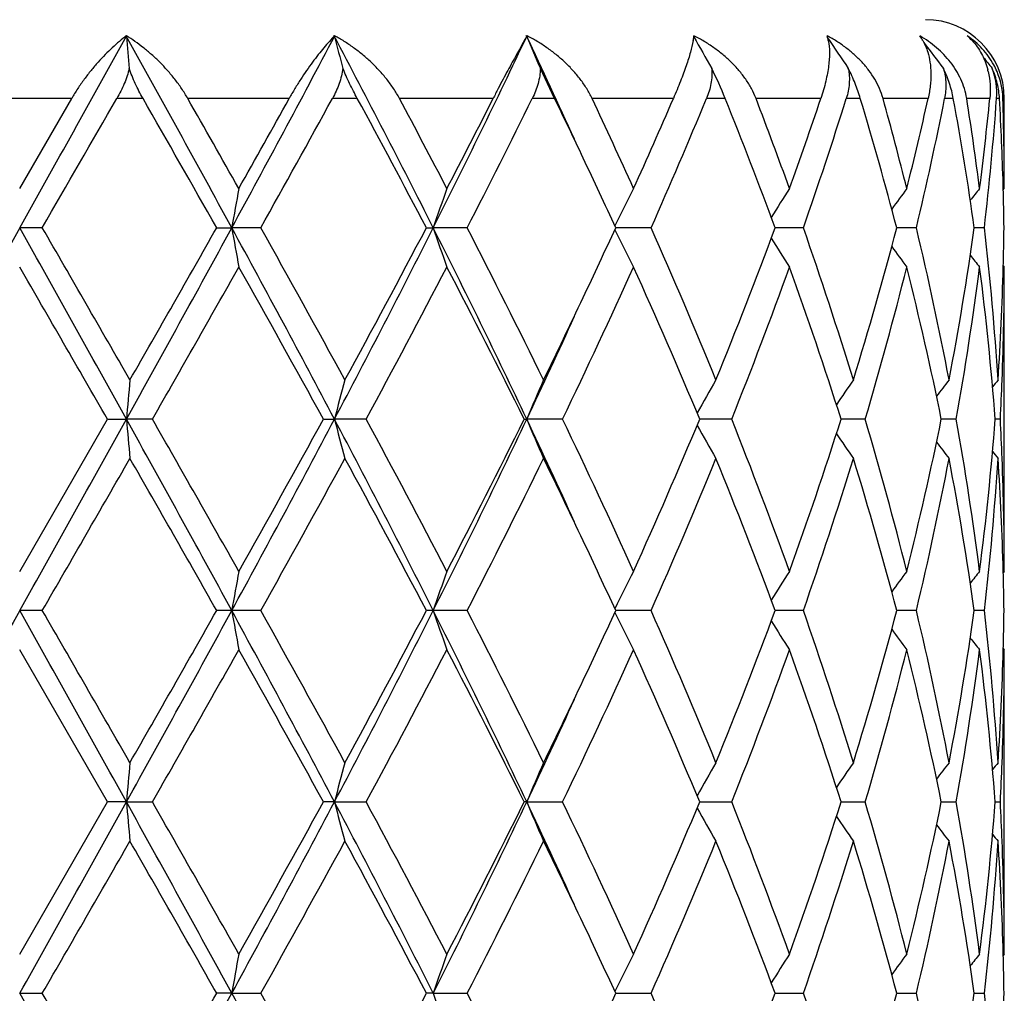
# Model space of a CAD drawing. Units: inches. Extents: x 8.58 to 12.84, y 6.01 to 12.01.
# Drawn here: x 8.88 to 9.13, y 8.26 to 8.51 of the extents above; entities that cross this region are included whole.
import ezdxf

# ---------------------------------------------------------------- set-up
doc = ezdxf.new("R2010")
doc.units = ezdxf.units.IN
doc.header["$LTSCALE"] = 1.21
doc.header["$MEASUREMENT"] = 0
doc.layers.get('0').update_dxf_attribs({"linetype": 'CONTINUOUS'})

msp = doc.modelspace()

# ---------------------------------------------------------------- linework, layer by layer
at = {"color": 7, "linetype": 'Continuous'}
for p, q in [((9.0168135282, 8.489891803999999), (9.0131841686, 8.4975335233)), ((8.8809834891, 8.467014109700001), (8.894185751, 8.489891803999999)), ((9.1309834891, 8.467014109700001), (9.1309834891, 8.489891803999999)), ((9.130719441, 8.4670085631), (9.1306923867, 8.4680035164)), ((9.1307180001, 8.466692855), (9.1309834891, 8.467014109700001)), ((8.8867300192, 8.457059669400001), (8.8809834891, 8.4570597395)), ((8.9309965715, 8.457059669400001), (8.9348335127, 8.4570597395)), ((8.9422014767, 8.457059669400001), (8.9348335127, 8.4570597395)), ((8.9842483194, 8.457059669400001), (8.9859832712, 8.4570597395)), ((8.9946032088, 8.457059669400001), (8.9859832712, 8.4570597395)), ((9.0413075736, 8.457059669400001), (9.0323217357, 8.4570597361)), ((9.0734469387, 8.457059716), (9.0728067675, 8.4570597206)), ((9.079972619400001, 8.457059669400001), (9.0734469387, 8.457059716)), ((9.1086595193, 8.457059669400001), (9.1036731298, 8.457059705499999)), ((9.125929792400001, 8.457059669400001), (9.1233726435, 8.4570596891)), ((9.130705889, 8.4474416413), (9.1309834888, 8.4471057265)), ((9.1309834891, 8.3698458666), (9.1309834891, 8.4471057262)), ((8.8809834891, 8.3698458666), (8.9032562944, 8.4084756374)), ((8.9032562944, 8.4084756374), (8.9080787901, 8.4084755842)), ((8.9146781281, 8.4084756374), (8.9080787901, 8.4084755842)), ((8.958106886900001, 8.4084756374), (8.9609107206, 8.4084755842)), ((8.9689559822, 8.4084756374), (8.9609107206, 8.4084755842)), ((9.0090901902, 8.4084756374), (9.009734766000001, 8.4084755842)), ((9.018822528200001, 8.4084756374), (9.009734766000001, 8.4084755842)), ((9.0617772492, 8.4084756374), (9.0536494468, 8.4084755928)), ((9.0956662162, 8.4084756374), (9.0895510245, 8.4084756042)), ((9.1156632578, 8.4084756198), (9.1149941214, 8.408475616)), ((9.1187900947, 8.4084756374), (9.1156632578, 8.4084756198)), ((9.129989357100001, 8.4084756374), (9.128703161799999, 8.4084756294)), ((9.1309834891, 8.3698458666), (9.1307058794, 8.3695099286)), ((8.8867307885, 8.3598902541), (8.8809834891, 8.359891804)), ((8.942202222799999, 8.3598902541), (8.934833555199999, 8.359891804)), ((8.985983354, 8.359891804), (8.9842476186, 8.3598902541)), ((8.994603894199999, 8.3598902541), (8.985983354, 8.359891804)), ((9.041308164, 8.3598902541), (9.0323218362, 8.3598917985)), ((9.073447167100001, 8.359891804), (9.072806848799999, 8.3598917648)), ((9.0799730852, 8.3598902541), (9.073447167100001, 8.359891804)), ((9.108659837200001, 8.3598902541), (9.1036732018, 8.3598919836)), ((9.1259299463, 8.3598902541), (9.1233726752, 8.359891579600001)), ((9.1307058794, 8.3502736794), (9.1309834891, 8.3499377415)), ((8.9032562944, 8.3113079707), (8.8809834891, 8.3499377415)), ((9.1309834891, 8.2726778819), (9.1309834891, 8.3499377415)), ((8.8809834891, 8.2726778815), (8.9032562944, 8.3113079707)), ((8.9080787901, 8.3113080239), (8.9032562944, 8.3113079707)), ((8.9080787901, 8.3113080239), (8.9146781281, 8.3113079707)), ((8.9609107206, 8.3113080239), (8.958106886900001, 8.3113079707)), ((8.9609107206, 8.3113080239), (8.9689559822, 8.3113079707)), ((9.009734766000001, 8.3113080239), (9.0090901902, 8.3113079707)), ((9.009734766000001, 8.3113080239), (9.018822528200001, 8.3113079707)), ((9.0536494468, 8.3113080153), (9.0617772492, 8.3113079707)), ((9.0895510245, 8.3113080039), (9.0956662162, 8.3113079707)), ((9.1149941214, 8.3113079921), (9.1156632578, 8.311307988300001)), ((9.1156632578, 8.311307988300001), (9.1187900947, 8.3113079707)), ((9.128703161799999, 8.3113079787), (9.129989357100001, 8.3113079707)), ((9.1309834888, 8.2726778816), (9.1307058889, 8.272341966699999)), ((8.8809834891, 8.2627238686), (8.8867300192, 8.2627239387)), ((8.9348335127, 8.2627238686), (8.9309965715, 8.2627239387)), ((8.9348335127, 8.2627238686), (8.9422014767, 8.2627239387)), ((8.9859832712, 8.2627238686), (8.9842483194, 8.2627239387)), ((8.9859832712, 8.2627238686), (8.9946032088, 8.2627239387)), ((9.0323217357, 8.262723872), (9.0413075736, 8.2627239387)), ((9.0728067675, 8.2627238875), (9.0734469387, 8.2627238921)), ((9.0734469387, 8.2627238921), (9.079972619400001, 8.2627239387)), ((9.1036731298, 8.2627239026), (9.1086595193, 8.2627239387)), ((9.1233726435, 8.262723918899999), (9.125929792400001, 8.2627239387))]:
    msp.add_line(p, q, dxfattribs=at)
at = {"color": 9, "linetype": 'Continuous'}
for p, q in [((8.894185751, 8.489891803999999), (8.8677812272, 8.489891803999999)), ((8.9122980009, 8.489891803999999), (8.9056461984, 8.489891803999999)), ((8.9494073514, 8.489891803999999), (8.9236648442, 8.489891803999999)), ((8.9667049814, 8.489891803999999), (8.960386728, 8.489891803999999)), ((9.0011978936, 8.489891803999999), (8.9774082397, 8.489891803999999)), ((9.0168135284, 8.489891803999999), (9.0111456478, 8.489891803999999)), ((9.0469603836, 8.489891803999999), (9.0263164957, 8.489891803999999)), ((9.06011099, 8.489891803999999), (9.0553776933, 8.489891803999999)), ((9.0844000991, 8.489891803999999), (9.0679371478, 8.489891803999999)), ((9.0944262507, 8.489891803999999), (9.0908648853, 8.489891803999999)), ((9.1116396563, 8.489891803999999), (9.1001831628, 8.489891803999999)), ((9.1180386002, 8.489891803999999), (9.1158277477, 8.489891803999999)), ((9.1273131502, 8.489891803999999), (9.121437590900001, 8.489891803999999)), ((9.1297640165, 8.489891803999999), (9.1290145383, 8.489891803999999)), ((9.1309834891, 8.489891803999999), (9.1306346463, 8.489891803999999))]:
    msp.add_line(p, q, dxfattribs=at)
at = {"color": 7, "linetype": 'Continuous'}
for centre, radius, start, end in [((9.1109834891, 8.489891803999999), 0.02, 0, 90), ((-6.5636028445, 17.1024029915), 17.6996386111, 330.7614123923, 330.9424121531), ((3.2011362326, 5.3312483703), 6.5303890555, 28.5976746382, 29.0867994446), ((10.8508210094, 8.6754287889), 1.9501471862, 184.9946552296, 185.2338804413), ((5.462942149, 10.351892031), 3.9553026501, 331.375890305, 332.1787284589), ((6.4681680591, 7.1884801136), 2.8193417156, 26.740858827, 27.8576679034), ((9.6602745478, 8.6859434942), 0.7222309212000001, 194.4563969736, 195.1218218216), ((7.0514441096, 9.4329231058), 2.166737427, 333.2316912368, 334.6690526003999), ((7.3395173006, 7.714872364600001), 1.8479574991, 24.44251134570001, 25.3439513284), ((9.4895030751, 8.7048903386), 0.5194964385, 202.5530343848, 203.5250289892), ((9.0274215305, 8.5092239789), 0.0250036857, 349.3044024217999, 351.5981857608999), ((9.4558478688, 8.7284994186), 0.4611664604, 208.9095034732, 210.0549127739), ((9.029338293099999, 8.5089366335), 0.0230655093, 351.6086061777, 352.1834564301), ((9.0754601733, 8.5025392025), 0.0110268113, 14.5985391263, 17.1987338846), ((9.4588032701, 8.7521284887), 0.447010852, 213.5163655892, 214.7188416404), ((9.0743924535, 8.5022588766), 0.0121307153, 11.0480770738, 14.6087534219), ((9.0997946588, 8.4985992733), 0.0120993609, 29.6428333518, 36.5202540749), ((9.1108372101, 8.4935997124), 0.0162576087, 42.50154714900001, 48.6264497524), ((9.469844009700001, 8.7712305761), 0.4477210676, 216.6304341003, 217.6843959592), ((9.4784770243, 8.7826260063), 0.4518621875, 218.6591830826, 219.1186181341), ((8.9557401458, 8.447717101), 0.1125698834, 22.0028998429, 26.2659116422), ((9.111181577, 8.491201918), 0.0178807632, 355.7982643783999, 20.7385845891), ((9.1110832205, 8.4891009404), 0.0195962358, 22.8616584723, 28.3987578745), ((9.108257463, 8.4923757247), 0.0191392132, 13.1010706994, 14.6607210902), ((9.1115980157, 8.4892962919), 0.0190459949, 1.9893252502, 22.9218119187), ((-5.820454978099999, 16.9524448563), 16.9844888066, 329.9877649902, 330.1155891115), ((3.0297720863, 5.117932581), 6.780429200099999, 29.5027573827, 29.8220339824), ((3.8009008606, 5.575280812100001), 5.8938669875, 29.3822807338, 29.6378339074), ((4.8899996592, 10.7449714238), 4.6437242493, 330.623568176, 330.9469800516), ((5.5543945204, 10.3549699702), 3.8832073708, 330.7416677198, 331.2954456761), ((6.4661283668, 7.132644704600001), 2.8451718919, 27.7423004132, 28.4919436271), ((6.624790582, 7.236517450499999), 2.6656626031, 27.491050262, 28.0467877366), ((6.899792982799999, 9.554122124400001), 2.3555230362, 332.5151219178999, 333.140634473), ((7.103288793, 9.4305800936), 2.1271606043, 332.7636613734, 333.753927824), ((7.3744707439, 7.6937095112), 1.8251564495, 25.3363156585, 25.8633875107), ((7.513017082899999, 7.7788687234), 1.6720134372, 24.3033030537, 25.1664646374), ((7.6386308484, 9.0982416861), 1.5341061433, 335.7032425579, 336.637317588), ((7.7367989941, 9.035534096100001), 1.4270162217, 336.0854711781, 337.519693013), ((7.914322166, 8.02795719), 1.2354009944, 20.3246195029, 21.9572516408), ((7.9509254417, 8.0616511159), 1.1962881085, 19.8068644521, 20.9758577303), ((8.020629857100001, 8.847135185099999), 1.122154161, 340.1997336191, 341.4365289772999), ((8.0756692945, 8.8084664237), 1.0640074604, 340.7150063503, 342.5778219526), ((8.176929321900001, 8.213776129), 0.95814429, 14.709076612, 16.7488800771), ((8.197702770900001, 8.2392884278), 0.9366284802, 14.0715512068, 15.5190644065), ((8.2371721908, 8.6847529382), 0.8959152917000001, 345.9342583173, 347.4377906794001), ((8.2675919708, 8.6578882299), 0.8647119361, 346.5704786480999, 348.7973208285), ((8.321142769, 8.343582741599999), 0.8102155931999999, 8.0511847788, 10.4035687535), ((8.3313937843, 8.3650220302), 0.7998510340999999, 7.325950344700002, 8.9815429839), ((8.3497084496, 8.566599801499999), 0.7813790292, 352.6778164716, 354.3661980044999), ((8.3622399808, 8.5453731849), 0.7687791656999999, 353.4035840349001, 355.8614710645999), ((8.3772573116, 8.4470111398), 0.7537274654, 1.5959749259, 3.2614021235), ((9.1118016905, 8.489317963200001), 0.0188416963, 1.7452644752, 1.9449646052), ((8.380196591499999, 8.467007495199999), 0.7507868976000001, 0.0005047817, 1.7466706316), ((7.486225713300001, 7.746473085), 1.7015718699, 24.6835348607, 25.3408637707), ((9.931505323, 8.2839542874), 1.0115928999, 169.5742044074, 170.1469591067), ((9.5421392243, 8.268706983300001), 0.5871849836, 160.2616626854, 161.290355179), ((9.4638833322, 8.2468085896), 0.4804610964, 152.7211675876, 153.9857258913), ((9.454518439500001, 8.2225102865), 0.4502492619, 147.1091040863, 148.2103124835), ((9.4645583425, 8.1999575846), 0.4469020764, 143.3037406914, 144.1333958286), ((9.4760223911, 8.1837027227), 0.4513113081, 141.1155676373, 141.599433947), ((8.3801967754, 8.4470958988), 0.7507867778, 0.7604006643000001, 1.5197995788), ((30.581100071, -3.6769060568), 24.8621838463, 150.7875666876, 150.9157654963), ((-6.6407985338, -0.231259351), 17.7879904932, 29.0587424787, 29.2379253374), ((-8.043337651, -1.3178100575), 19.5493035553, 29.8700919778, 30.0007375942), ((3.2196422176, 11.5726894895), 6.5092672613, 330.9148382527999, 331.4030425751), ((2.2726173608, 12.227310929), 7.651719301900001, 330.146699358, 330.4796562312), ((5.462654825900001, 6.5621014834), 3.9556152019, 27.8250235558, 28.6237175081), ((9.9316971963, 8.63020607), 1.0117889383, 189.8534623049, 190.4260861143), ((5.445482861399999, 6.499081927200001), 4.0075825524, 28.6154926948, 29.2465225914), ((6.474925731, 9.722165414700001), 2.8117436476, 332.1463089491, 333.2603996641), ((6.330367320700001, 9.8539799389), 2.9990782909, 331.401845984, 332.2390791093), ((7.0524921498, 7.4817298008), 2.1655614528, 25.337349498, 26.7681965136), ((9.5422498746, 8.6454581913), 0.5873044447, 198.7104045366, 199.7388548684), ((7.0682677269, 7.4660378752), 2.1663085158, 26.0808157794, 27.22399029650001), ((7.4712179177, 9.1746219066), 1.7181214522, 334.6631025034, 335.3140997747), ((9.4639756998, 8.6673650787), 0.480567864, 206.0152095794, 207.2794894812), ((7.7198596424, 7.8714226118), 1.4454049254, 22.2374614354, 23.9018822794), ((7.8837327213, 8.8979754411), 1.2681892268, 337.7818753597, 339.6549189032), ((8.0662612601, 8.1025978634), 1.0738965929, 17.1035529993, 19.2730670742), ((8.159334101699999, 8.7052883934), 0.9764185598999999, 342.915252837, 345.2724103039), ((8.2624696891, 8.2551533911), 0.8699444662000001, 10.8178146244, 13.4202087867), ((8.3121473998, 8.5719921623), 0.8193261812999999, 349.1974848683, 351.9361335365), ((8.3602081239, 8.3685717676), 0.7708176066, 3.708641162500001, 6.591942871900001), ((8.3799413788, 8.4670275178), 0.7510422060999999, 358.4804893183999, 359.2395468506), ((9.454616972, 8.6916799549), 0.4503702333, 211.7903586431, 212.8916099147), ((9.464662954400001, 8.7142474021), 0.4470368396, 215.8667771784, 216.6969977569), ((9.4761322057, 8.7305132379), 0.4514571317, 218.4000120473, 218.885179629), ((-10.2658526349, -2.6180494796), 22.1142260389, 29.90853181969999, 30.02406285090001), ((3.5769566707, 11.4649744683), 6.150890623, 330.2035814641, 330.6173896573001), ((5.35508863, 6.4291081329), 4.110916719800001, 28.7827967483, 29.3989304773), ((6.576698828600001, 9.702642455700001), 2.7198827256, 331.5874327655, 332.5086762624), ((7.0387094688, 7.4312319254), 2.1994102527, 26.3798916114, 27.50878655199999), ((7.4924684604, 9.1445369793), 1.6945627867, 334.2550085463999, 335.6965003004), ((7.705019198, 7.845147789099999), 1.4615548107, 22.6704708158, 24.3218156482), ((7.9398953146, 8.8564440856), 1.2080127503, 338.233130221, 340.1930113936), ((8.0577063188, 8.079845241000001), 1.0829133613, 17.6660657274, 19.8245570933), ((8.1914579079, 8.6763981924), 0.9430668903, 343.4951154009, 345.9283616487), ((8.2576651204, 8.2341922177), 0.8748641208, 11.4908819577, 14.0853795686), ((8.3282774729, 8.5494998754), 0.8029931758, 349.8850729901999, 352.6739487366001), ((8.3582361974, 8.3484776722), 0.7727987863, 4.452767082799999, 7.3323424101), ((8.375534785900001, 8.4671795183), 0.7554512809, 356.3001453823999, 358.477827535), ((8.3801953759, 8.447109427000001), 0.7507881131999999, 357.8075713519999, 359.9997176056), ((7.334681170800001, 9.2395050736), 1.8692904543, 333.9443432899, 334.6565941632), ((7.3418940125, 9.1981847176), 1.8453545173, 334.662822772, 335.5570100287001), ((10.8421198768, 8.2394523162), 1.9414128335, 174.7104134376, 175.0053920356), ((9.657689382400001, 8.2288421723), 0.7195614402, 164.7234952324, 165.5436175439), ((9.4883069121, 8.2097229595), 0.5182025713, 156.2496271502, 157.4467235251), ((9.454825531900001, 8.1861882812), 0.4599970646, 149.6767838726, 150.877917967), ((9.4585861063, 8.1621277956), 0.4467545488, 144.9914294968, 145.9675569693), ((9.4706725623, 8.142243083), 0.4487716979, 142.0168661945, 142.6839053701), ((9.4795697317, 8.130592074700001), 0.4532787983, 140.5789839101, 140.86285688), ((8.376613820800001, 8.4472300788), 0.7543716624, 357.0552396143, 357.8088208783), ((-6.646971670399999, 17.05172038), 17.7950913296, 330.7619227457, 330.9410330495), ((3.2124303109, 5.240261075899999), 6.5175144626, 28.5974930397, 29.0850768805), ((10.8419335546, 8.5774769992), 1.9412253161, 184.9944441994, 185.2894596177), ((3.1646894182, 5.1178494347), 6.6249974316, 29.397620807, 29.78181300610001), ((5.4583771038, 10.2571573327), 3.9604754694, 331.3766296538001, 332.1743383662001), ((5.1358798294, 10.5098250542), 4.3617759056, 330.6185887327, 331.1992827429), ((6.4715828285, 7.0930465327), 2.8155118441, 26.7406063239, 27.8531999153), ((9.6576220732, 8.5880857408), 0.7194904565000001, 194.4559272893, 195.2761523156), ((6.491405963099999, 7.0690388127), 2.8164419227, 27.507314158, 28.396967285), ((7.0498883089, 9.336498556), 2.1684613835, 333.2326694952, 334.6615930419001), ((6.9713430223, 9.4199705301), 2.274980316, 332.5097765906, 333.6011637121), ((7.339207653, 7.6175334999), 1.8483100974, 24.4432985776, 25.3360840385), ((9.4882586271, 8.6072016307), 0.5181477850999999, 202.5526101006, 203.7498618581), ((7.455398889800001, 7.655103488), 1.7354720016, 24.3206757532, 25.7281768673), ((7.6725205434, 8.98593678), 1.4969900089, 335.6975630325, 337.3098051508), ((7.9195121159, 7.952766227000001), 1.2298132789, 19.8245247402, 21.7496465438), ((8.0394885685, 8.7432915423), 1.1021491569, 340.1941452579, 342.314944483), ((8.1797266368, 8.13734444), 0.9552263809, 14.0872566876, 16.4895061237), ((8.2475923541, 8.585047113), 0.8851908323000001, 345.9296648971999, 348.4938696918), ((8.3224438592, 8.2665557464), 0.8088934305, 7.336306396900001, 10.1048132042), ((8.3540759733, 8.4689037901), 0.7769798592, 352.675370426, 355.5394236239), ((8.376268301, 8.3697044841), 0.7547175845, 2.1914148476, 2.9446798994), ((9.4547796923, 8.6307302236), 0.459941148, 209.1212983488, 210.322617312), ((9.458538373, 8.654783564099999), 0.4466927762, 214.0316316341, 215.007930537), ((9.4706181403, 8.6746588206), 0.448698658, 217.3153040714, 217.9824807944), ((9.4795080115, 8.6863013526), 0.4531946327, 219.1364189954, 219.4203595623), ((-4.3429656605, 16.0040674471), 15.2793411416, 329.9804911426, 330.14764531), ((2.8509163709, 4.919247884100001), 6.9860866961, 29.5049965876, 29.8696739178), ((5.643203934500001, 10.2086199461), 3.781690062, 330.7341263631, 331.4028432098), ((6.432146261900001, 7.0174695517), 2.8836301771, 27.7446605028, 28.615404229), ((7.1332775941, 9.3183040691), 2.0935822645, 332.7556777148, 333.9385518675), ((7.357345394299999, 7.588356577100001), 1.8441371637, 25.3384039556, 26.0604178843), ((7.7518088765, 8.931932677699999), 1.4106868551, 336.0772097418, 337.7825757811), ((7.9064088983, 7.927799119099999), 1.2438602708, 20.3271724623, 22.2368307491), ((8.0841888761, 8.7084700398), 1.0550317053, 340.7071882872999, 342.9154708641999), ((8.1723425702, 8.115364466900001), 0.9628965923999999, 14.7113611112, 17.1015921834), ((8.272243337899999, 8.5597029776), 0.8599514215, 346.5644342825, 349.1970371946), ((8.3187941495, 8.246060668), 0.8125907035, 8.0527198176, 10.8140326433), ((8.3639850379, 8.4480405324), 0.7670267070000001, 353.4008373713, 356.2983487376), ((8.3768043311, 8.3498290887), 0.7541806573000001, 1.5204044963, 3.701702374200001), ((8.3796857085, 8.3698325122), 0.7512977807, 0.0010184418, 2.1916238595), ((7.488843569199999, 7.6505161624), 1.6986876059, 24.68329518, 25.3416714606), ((9.923523660599999, 8.1882123745), 1.0034849033, 169.5718294298, 170.1491942165), ((9.5389307017, 8.1726563871), 0.5837875218999999, 160.2585593964, 161.2932075361), ((9.462622368, 8.1502719037), 0.4790509125, 152.7191813268, 153.9874722325), ((9.4543889434, 8.1254235153), 0.4500962806, 147.1088610431, 148.2107971109), ((9.4648687434, 8.1025617154), 0.4472869836, 143.3041215403, 144.1338952089), ((9.476154385, 8.0864300274), 0.451479624, 141.115764652, 141.6009230755), ((8.3802324219, 8.3499288462), 0.7507511266, 0.7603747531, 1.51973557), ((24.4089386483, -0.3319367716), 17.7950913291, 150.7619227457, 150.9410330495), ((-12.8594714679, -3.7966641257), 24.9084169271, 29.0845420512, 29.2125021535), ((-7.7512734431, -1.2469929647), 19.2123759593, 29.869464065, 30.0023994823), ((2.527218141, 11.8568643224), 7.2997501388, 330.9410478097, 331.3763822702), ((2.2159481803, 12.1625291561), 7.716989527999999, 330.1475962859001, 330.4777336636), ((8.933608084, 6.4491832588), 1.9107087872, 89.96325221010001, 90.078333176), ((5.213827626, 6.331365241699999), 4.2380190112, 27.8517825801, 28.5972493999), ((9.93202606, 8.5330917882), 1.0121220906, 189.8532693447, 190.425707009), ((5.4580307386, 6.4088096337), 3.9932651453, 28.61487228090001, 29.2481581462), ((6.3408198196, 9.6942199466), 2.9626545049, 332.174429825, 333.2317639358), ((6.32176851, 9.7614485579), 3.0088470678, 331.4027148537, 332.2372208546), ((6.9724535007, 7.3454290839), 2.254647884, 25.3657194141, 26.7400180489), ((9.5424304438, 8.5483476121), 0.5874937917, 198.7100561481, 199.7381769194), ((7.0719393746, 7.3706928001), 2.1622096243, 26.08022065969999, 27.225549758), ((7.469691872999999, 9.0782030924), 1.7198209607, 334.6623741813, 335.3126601831), ((9.464107471, 8.5702569024), 0.4807123919, 206.0147196194, 207.2786267962), ((7.7214470058, 7.7749192135), 1.4436843827, 22.236914932, 23.903299545), ((7.882350718500001, 8.8013556721), 1.2696756486, 337.7825850014, 339.6534121448), ((8.0670538808, 8.0056836227), 1.0730646082, 17.1030865235, 19.274254325), ((8.158659010900001, 8.6083186756), 0.9771219000000001, 342.9158093557, 345.2712376283999), ((8.2628748644, 8.1580689089), 0.8695309518000001, 10.8174668689, 13.4210616541), ((8.311845614600001, 8.4748774205), 0.819632465, 349.1978314197, 351.9354162904), ((8.3603822318, 8.2714183387), 0.7706429676000001, 3.708451022200001, 6.5923628689), ((8.3800250802, 8.3698588878), 0.7509585048, 358.4803692978001, 359.2395204403), ((9.4547086623, 8.5945625245), 0.4504746792, 211.7896656678, 212.8906761295), ((9.4647269784, 8.6171178283), 0.4471111283, 215.8659416077, 216.6960416436), ((9.476154384500001, 8.6333535802), 0.4514796233, 218.3990769944, 218.8842353485), ((3.6154614234, 11.3459670332), 6.106623724099999, 330.20188044, 330.618685747), ((5.3422742048, 6.3247940324), 4.1255888806, 28.7840949431, 29.3980335813), ((6.5842152327, 9.6014966281), 2.71137884, 331.5857957861001, 332.5099227709), ((7.0351137523, 7.3322281589), 2.203447357, 26.3811202697, 27.5079394276), ((7.4953090773, 9.0460489758), 1.691430631, 334.2534979595, 335.6976494200001), ((7.7035167472, 7.7473219913), 1.4631948415, 22.671574734, 24.3210570828), ((7.9412215522, 8.7587763388), 1.2065956283, 338.2318297967, 340.1939989193), ((8.0569892855, 7.9824312106), 1.0836713441, 17.6669723955, 19.8239378636), ((8.1921128317, 8.5790533881), 0.9423886283, 343.4941290273001, 345.9291081614001), ((8.2573276004, 8.1369461863), 0.8752104869, 11.4915075428, 14.0849578681), ((8.3285657779, 8.4522888282), 0.8027017332999999, 349.8845071562, 352.6743732428), ((8.358124415499999, 8.2512976556), 0.7729111897, 4.453036485, 7.3321694651), ((8.3754492674, 8.3700163144), 0.7555368839, 356.3002556349, 358.4776375019), ((8.3802103054, 8.349941056799999), 0.7507731837999999, 357.8076107129, 359.9997469858), ((7.3313632564, 9.1439310624), 1.8729709944, 333.9451397316001, 334.6560383271), ((7.3074777229, 9.1169717129), 1.883287822, 334.6722068393001, 335.5484105446), ((10.8242313868, 8.1438995509), 1.9234516814, 174.7091773358, 175.0069188471), ((9.6524179606, 8.1330792722), 0.7141062602, 164.7207554773, 165.5471649178), ((9.4859120691, 8.1135853503), 0.5155958491, 156.247175141, 157.4503529003), ((9.4540191789, 8.08948756), 0.4590654743, 149.6762368796, 150.8798474451), ((9.458528019500001, 8.065007165099999), 0.4466802106, 144.9920557305, 145.9683821384), ((9.4708463855, 8.044948704600001), 0.4489869256, 142.017733385, 142.6844817141), ((9.4795080107, 8.0334822562), 0.4531946316, 140.579640438, 140.8635810541), ((8.376690825399999, 8.350060173300001), 0.7542946443999999, 357.0551089162, 357.8087963368001), ((-12.8191330932, 20.3966896651), 24.8621838469, 330.7875666876, 330.9157654963), ((2.5392935222, 4.7724340992), 7.285949110700001, 28.6229788375, 29.0591403346), ((10.8245175614, 8.4787472902), 1.9237394501, 184.993252978, 185.2909415488), ((3.1309519729, 5.0015511597), 6.6637810876, 29.3985351677, 29.7804937109), ((5.2192794568, 10.288312164), 4.231825833399999, 331.4023481902001, 332.1489107459), ((5.155260531000001, 10.4018566359), 4.3395891658, 330.6173030939, 331.2009696805999), ((6.345100415399999, 6.9306199762), 2.9578307995, 26.7671135889, 27.826177798), ((9.6525049852, 8.4895652251), 0.7141976312999999, 194.4533027376, 195.2795844861), ((6.4853208512, 6.9686528829), 2.8233253704, 27.5082006103, 28.3956903618), ((6.975327646699999, 9.2757774702), 2.2514470102, 333.2590959608, 334.6353580275999), ((6.9765778661, 9.3201333242), 2.269104436, 332.5085506492, 333.6027711875), ((7.3095994347, 7.506615039700001), 1.8809547957, 24.4514521479, 25.3287150514), ((9.485971515700001, 8.50906202), 0.5156627626, 202.5503283202, 203.7533210044), ((7.4531299665, 7.5568825174), 1.7379732337, 24.3215031355, 25.7269880177), ((7.6746989339, 8.8878170183), 1.4946129484, 335.6964479563, 337.3112655797), ((7.918447211, 7.8551977507), 1.2309508959, 19.8252510334, 21.748607352), ((8.040541817000001, 8.6457633639), 1.1010361665, 340.1932090952, 342.3161680841001), ((8.1791882233, 8.0400315116), 0.9557838814, 14.0878282718, 16.4886946786), ((8.248108698, 8.4877604745), 0.8846611336, 345.9289889833, 348.4947494904), ((8.3221891507, 8.1693498602), 0.8091508936, 7.3366651444, 10.1043131288), ((8.3542780166, 8.3717144543), 0.7767767427, 352.6750324363, 355.5398580709), ((8.3761957861, 8.2725347806), 0.7547901081999999, 2.1913880125, 2.9445514948), ((9.4540746772, 8.5331666534), 0.4591325061, 209.1209511226, 210.3243470525), ((9.4585856479, 8.5576554972), 0.4467539924, 214.0324423826, 215.008571111), ((9.4709078748, 8.5777220649), 0.4490688943, 217.3163153927, 217.9829130779), ((9.4795697307, 8.5891915326), 0.4532787971, 219.13714307, 219.4210160895), ((-4.5709251912, 16.0380109235), 15.5423155115, 329.9824214227, 330.1467490052), ((2.8883053975, 4.8434672833), 6.9430132291, 29.5033504751, 29.8702939358), ((5.629395812, 10.1190463771), 3.7974484023, 330.7360180027, 331.4019667109), ((6.438445627899999, 6.923705062200001), 2.8764705622, 27.7430772878, 28.6159976189), ((7.129093051900001, 9.2232170656), 2.0982552735, 332.7574706242, 333.9377232995), ((7.3608942426, 7.4928937699), 1.840200317, 25.3377760832, 26.0612864637), ((7.7499930127, 8.8355268727), 1.412655831, 336.0788234793999, 337.7818328053), ((7.9074328796, 7.831039707), 1.2427580948, 20.3259148603, 22.2372908769), ((8.083293686000001, 8.6115896185), 1.0559716659, 340.708517115, 342.9148628109), ((8.172829192, 8.0183409631), 0.9623892076999999, 14.7104063365, 17.1019305226), ((8.271802982, 8.462626092899999), 0.8604009156, 346.5653558362001, 349.1966207521), ((8.318992953099999, 8.1489287945), 0.8123887879, 8.0521708639, 10.8142107314), ((8.3638207015, 8.3508862301), 0.7671915382, 353.4012418334, 356.2981741315), ((8.3768591134, 8.2526644822), 0.7541258168000001, 1.5202584911, 3.7017686138), ((8.3796379747, 8.2726635139), 0.7513455146, 0.0010956607, 2.1916154042), ((7.488917384800001, 7.553419385800001), 1.6985907576, 24.6821575439, 25.340640178), ((9.9232710218, 8.0910845041), 1.0032291767, 169.5714709919, 170.1489805889), ((9.5387951403, 8.0755301479), 0.5836458272999999, 160.2579215943, 161.2928190007), ((9.462524371799999, 8.053146801), 0.4789441613, 152.7183673687, 153.9869335677), ((9.4543217725, 8.0282905662), 0.4500208511, 147.1079625834, 148.2100688264), ((9.4648254747, 8.005416902), 0.4472384436, 143.3031893678, 144.1330357069), ((9.476132206399999, 7.989270369600001), 0.4514571327, 141.1148203719, 141.5999880261), ((8.3801367759, 8.2527599785), 0.7508467745999999, 0.7603543636, 1.5196094898), ((-12.8965011781, -3.9145297229), 24.9508385322, 29.0847432454, 29.21248582090001), ((-7.5595044622, -1.2334693254), 18.9909535076, 29.8680087933, 30.0024961643), ((2.5273276944, 11.759621572), 7.2996180968, 330.941144002, 331.3764856372001), ((2.2041079175, 12.0720062236), 7.7305667638, 330.1485579188, 330.4781204367999), ((5.2101628643, 6.2322063215), 4.242189640799999, 27.8524326704, 28.5971680887), ((5.4662872145, 6.3162580086), 3.983805916, 28.6134490826, 29.2482483926), ((6.319901390499999, 9.6652417447), 3.0109468201, 331.4036501274, 332.2375872366), ((9.5386649711, 8.4498651304), 0.5835057097999999, 198.7064015417, 199.741580594), ((7.0743001826, 7.2747360964), 2.159556364, 26.0788751016, 27.225630032), ((7.4672547973, 8.9821617148), 1.7225056943, 334.6631308627, 335.3124710889), ((7.7224315607, 7.678185864700001), 1.4426082968, 22.235708073, 23.9033650251), ((7.8820074852, 8.7043085701), 1.2700393803, 337.7833613158, 339.6536866578), ((8.0675164688, 7.9086766069), 1.0725749254, 17.1020984385, 19.2742990359), ((8.1584682735, 8.5111975216), 0.9773181906999999, 342.9164296141, 345.2714312501), ((8.2630833128, 8.0609504917), 0.8693167693000001, 10.8167897278, 13.4210796038), ((8.3117352611, 8.3777239002), 0.8197437093000001, 349.1982343759, 351.9355053181), ((8.3604378678, 8.1742570709), 0.7705869669, 3.7081666513, 6.592350271799999), ((8.3799798521, 8.272692054), 0.7510037397, 358.4803541011, 359.2394875281)]:
    msp.add_arc(centre, radius, start, end, dxfattribs=at)
for points, knots in [([(8.9080925353, 8.5057996866), (8.9074817224, 8.5053472461), (8.9062569467, 8.504373597699999), (8.9044541299, 8.502776598099999), (8.9026424284, 8.5010114598), (8.9008416463, 8.4990808921), (8.8990682192, 8.496994609), (8.8973434235, 8.4947616203), (8.8956962547, 8.492392281499999), (8.894674035700001, 8.4907392551), (8.894185751, 8.489891803999999)], [0, 0, 0, 0, 0.1072558524, 0.2206146386, 0.3397135309000001, 0.4640255686999999, 0.5929957744, 0.7259422574, 0.8619938975, 1, 1, 1, 1]), ([(8.9236648442, 8.489891803999999), (8.923180119, 8.4907444223), (8.922139035, 8.4924086195), (8.9204086687, 8.4947783476), (8.918541922200001, 8.4970114902), (8.9165728918, 8.4990978072), (8.914527210900001, 8.5010283451), (8.912425519600001, 8.5027935146), (8.9102902983, 8.504390455), (8.9088274848, 8.5053526146), (8.9080925353, 8.5057996866)], [0, 0, 0, 0, 0.1308957279, 0.261671333, 0.3913303624, 0.5190902654999999, 0.6443251304, 0.7665204942, 0.8851899918, 1, 1, 1, 1]), ([(8.960951267, 8.5057996866), (8.960496450399999, 8.5053395673), (8.9595740392, 8.5043514915), (8.9581937187, 8.502755756100001), (8.956762187999999, 8.5009913748), (8.9552959876, 8.4990614117), (8.9538063103, 8.4969755216), (8.9523090114, 8.494742731), (8.9508265633, 8.4923735735), (8.949874251599999, 8.4907331353), (8.9494073514, 8.489891803999999)], [0, 0, 0, 0, 0.0984914555, 0.2056894846, 0.321152591, 0.444320959, 0.5746095688, 0.711310805, 0.8535187068000001, 1, 1, 1, 1]), ([(8.9774082397, 8.489891803999999), (8.976952496900001, 8.4907479823), (8.9759462164, 8.492420921499999), (8.9742186547, 8.4947915711), (8.972302891, 8.4970251027), (8.9702365181, 8.4991113935), (8.968048250299999, 8.5010416579), (8.9657617043, 8.5028065742), (8.9634012989, 8.504402902799999), (8.9617738109, 8.5053563514), (8.960951267, 8.5057996866)], [0, 0, 0, 0, 0.1254658068, 0.2520737276, 0.3790469303, 0.5057422431, 0.6316212842, 0.7562267963, 0.8791273397, 1, 1, 1, 1]), ([(9.0098000803, 8.5057996866), (9.0095290292, 8.5053302063), (9.0089628619, 8.5043273323), (9.0080719588, 8.502734189), (9.0070904134, 8.5009710102), (9.006030733400001, 8.499042081799999), (9.0048980574, 8.4969567125), (9.0037019316, 8.494723994600001), (9.002457121399999, 8.492354734500001), (9.0016203337, 8.4907268307), (9.0011978936, 8.489891803999999)], [0, 0, 0, 0, 0.0899198048, 0.1910200226, 0.3027701456, 0.4246418253, 0.5560730654, 0.6964008838, 0.844777757, 1, 1, 1, 1]), ([(9.0263164957, 8.489891803999999), (9.0259139454, 8.490749255499999), (9.0249958335, 8.492427672), (9.0233572212, 8.4948002156), (9.021488015900001, 8.497034811499999), (9.0194275124, 8.4991214393), (9.0172061199, 8.501051611), (9.0148491114, 8.502816410700001), (9.0123819089, 8.5044120805), (9.0106698714, 8.5053590081), (9.0098000803, 8.5057996866)], [0, 0, 0, 0, 0.1218497499, 0.2454687946, 0.3703729931, 0.4961215432, 0.622310784, 0.7485756705, 0.8745725328, 1, 1, 1, 1]), ([(9.0679371478, 8.489891803999999), (9.067609274, 8.4907477275), (9.0668288598, 8.492427207999999), (9.0653615258, 8.4948030256), (9.0636324063, 8.4970397976), (9.061680769299999, 8.499127565), (9.0595373254, 8.5010582306), (9.0572276723, 8.5028233891), (9.0547771987, 8.5044186785), (9.0530640983, 8.5053608877), (9.0521894919, 8.5057996866)], [0, 0, 0, 0, 0.1202609396, 0.2421973185, 0.3656940432, 0.4905903839, 0.6166841247, 0.7437589281999999, 0.871612554, 1, 1, 1, 1]), ([(9.1001831628, 8.489891803999999), (9.0999469602, 8.4907431458), (9.099346565700001, 8.4924180366), (9.0981252662, 8.494798410700001), (9.096623411, 8.497038721000001), (9.0948785137, 8.4991288319), (9.0929202871, 8.5010609791), (9.0907734295, 8.5028273373), (9.0884622106, 8.5044228215), (9.0868308998, 8.5053620876), (9.0859939196, 8.5057996866)], [0, 0, 0, 0, 0.1210923513, 0.2429354274, 0.3658364713, 0.4899947129, 0.6154918563, 0.7423384601, 0.8705509189, 1, 1, 1, 1]), ([(9.121437590900001, 8.489891803999999), (9.1213042747, 8.4907360152), (9.1209152356, 8.4923998382), (9.1200036049, 8.4947848884), (9.118805957100001, 8.4970296977), (9.1173561595, 8.499123471499999), (9.1156816561, 8.5010584276), (9.1138051806, 8.50282725), (9.111748785, 8.504423900299999), (9.1102773466, 8.505362489400001), (9.1095182683, 8.5057996866)], [0, 0, 0, 0, 0.1248919065, 0.2487023101, 0.372132069, 0.4957808493, 0.6200886298, 0.7453820132, 0.871994481, 1, 1, 1, 1]), ([(9.1283212234, 8.4984210108), (9.127921192999999, 8.4991612804), (9.127027977100001, 8.500588609400001), (9.1254357314, 8.502545765), (9.1236206596, 8.504301080800001), (9.1222809481, 8.505325729800001), (9.1215829288, 8.5057996866)], [0, 0, 0, 0, 0.25036635, 0.499433693, 0.7489551685, 1, 1, 1, 1]), ([(9.0519908286, 8.504583517), (9.0518055474, 8.5035990717), (9.0514270337, 8.5020624598), (9.050797276499999, 8.4999457055), (9.0502090673, 8.4981556979), (9.0495269061, 8.496244225), (9.0487542094, 8.4942175816), (9.0478945604, 8.4920846597), (9.0472804137, 8.4906335104), (9.0469603836, 8.489891803999999)], [0, 0, 0, 0, 0.1931935239, 0.3047257726, 0.4259324634, 0.5565141092, 0.6961144773000001, 0.8442068948999999, 1, 1, 1, 1]), ([(9.086298346900001, 8.5045835173), (9.0864867812, 8.5036227077), (9.0866125743, 8.502083104199999), (9.086553717200001, 8.4999501178), (9.086384447, 8.498156724500001), (9.0860872627, 8.4962423863), (9.0854994932, 8.493450874199999), (9.0848819373, 8.4913283258), (9.0844000991, 8.489891803999999)], [0, 0, 0, 0, 0.1964011363, 0.3076654171, 0.4279749734, 0.5574290229, 0.6960692718000001, 1, 1, 1, 1]), ([(9.1103105209, 8.5045835173), (9.1105673056, 8.5041335034), (9.111036726, 8.503179295299999), (9.1116879335, 8.501360070399999), (9.1121875485, 8.499048994099999), (9.1123595575, 8.4967315309), (9.112324019299999, 8.4947561568), (9.1121567127, 8.4926120347), (9.111882852599999, 8.4909846116), (9.1116396563, 8.489891803999999)], [0, 0, 0, 0, 0.1031475116, 0.2111240261, 0.3840004984000001, 0.5720534482999999, 0.6723813583, 0.7771223737999999, 1, 1, 1, 1]), ([(9.12282328, 8.5045835173), (9.1232823815, 8.5040825863), (9.1241458297, 8.503013221), (9.125244434299999, 8.501242275900001), (9.1261422403, 8.499303039800001), (9.1265881387, 8.4979283702), (9.126773531900001, 8.4972197596)], [0, 0, 0, 0, 0.2416856961, 0.4873878705, 0.7394729465000001, 1, 1, 1, 1]), ([(8.9088047061, 8.4975335233), (8.9086516347, 8.4968844743), (8.9082763816, 8.4955808528), (8.9075481876, 8.4936563474), (8.906668785199999, 8.491749624099999), (8.905999513, 8.4905067724), (8.9056461985, 8.489891803999999)], [0, 0, 0, 0, 0.2411685061, 0.489828065, 0.7435039519, 1, 1, 1, 1]), ([(8.9122980007, 8.489891803999999), (8.911944136599999, 8.4905095901), (8.9112615001, 8.4917574838), (8.9103244501, 8.4936628973), (8.909493880700001, 8.495585248), (8.9090176816, 8.4968850465), (8.9088047061, 8.4975335233)], [0, 0, 0, 0, 0.2538010596, 0.5068998485, 0.7566796259999999, 1, 1, 1, 1]), ([(8.9630520679, 8.4975335233), (8.9629669814, 8.4968861256), (8.9627131661, 8.4955818299), (8.9621239536, 8.4936538351), (8.9613460537, 8.4917448295), (8.9607223195, 8.4905048161), (8.9603867281, 8.489891803999999)], [0, 0, 0, 0, 0.2407726256, 0.4887173754, 0.7423042284, 1, 1, 1, 1]), ([(8.9667049812, 8.489891803999999), (8.966028810800001, 8.4911385669), (8.9650546248, 8.4930313482), (8.9638652097, 8.4955936009), (8.9633134302, 8.4968874514), (8.9630520679, 8.4975335233)], [0, 0, 0, 0, 0.5021358424, 0.7532595196999999, 1, 1, 1, 1]), ([(9.0131841686, 8.4975335233), (9.0131710196, 8.4968898285), (9.0130524876, 8.4955887175), (9.0126328014, 8.493656373), (9.0119958013, 8.491744213099999), (9.01144744, 8.4905040617), (9.0111456478, 8.489891803999999)], [0, 0, 0, 0, 0.2424123807, 0.4902289132, 0.7429910573999999, 1, 1, 1, 1]), ([(9.0566871751, 8.4975335233), (9.0567456887, 8.4968947156), (9.0567681936, 8.4956004905), (9.0565407246, 8.4936641329), (9.056077648099999, 8.4917485242), (9.0556312715, 8.4905047992), (9.0553776934, 8.489891803999999)], [0, 0, 0, 0, 0.2459575103, 0.4943490638, 0.7456486776000001, 1, 1, 1, 1]), ([(9.0913796652, 8.4975335233), (9.0915058553, 8.496899499), (9.0916666575, 8.495614375399999), (9.0916442033, 8.4936758631), (9.0913796702, 8.4917576192), (9.0910579083, 8.490507151900001), (9.0908648854, 8.489891803999999)], [0, 0, 0, 0, 0.2507306357, 0.5003641563, 0.7498700345999999, 1, 1, 1, 1]), ([(9.0944262506, 8.489891803999999), (9.0940414233, 8.4911720363), (9.0931331631, 8.493766042799999), (9.0920104406, 8.4962748331), (9.0913796652, 8.4975335233)], [0, 0, 0, 0, 0.487051659, 1, 1, 1, 1]), ([(9.1180386001, 8.489891803999999), (9.1178036791, 8.491172928500001), (9.117134354, 8.493785253099999), (9.1161255721, 8.4962865669), (9.1155220125, 8.4975335233)], [0, 0, 0, 0, 0.4845858624, 1, 1, 1, 1]), ([(9.1155220125, 8.4975335233), (9.1157089462, 8.496903018200001), (9.1159978209, 8.495626743999999), (9.1161816726, 8.493688794199999), (9.1161298236, 8.4917698852), (9.115950299, 8.4905108685), (9.1158277477, 8.489891803999999)], [0, 0, 0, 0, 0.255600535, 0.506888524, 0.7547204037, 1, 1, 1, 1]), ([(9.1297640164, 8.489891803999999), (9.1296914645, 8.491165647599999), (9.129302558300001, 8.4937845462), (9.12845261, 8.4962932721), (9.1279036188, 8.4975335233)], [0, 0, 0, 0, 0.4847247771, 1, 1, 1, 1]), ([(9.1268985157, 8.4967140008), (9.1271489066, 8.4956383323), (9.127476337000001, 8.493364188500001), (9.1274289699, 8.4910675658), (9.1273131502, 8.489891803999999)], [0, 0, 0, 0, 0.4831518315, 1, 1, 1, 1])]:
    msp.add_open_spline(points, degree=3, knots=knots, dxfattribs=at)

doc.saveas('drawing.dxf')
